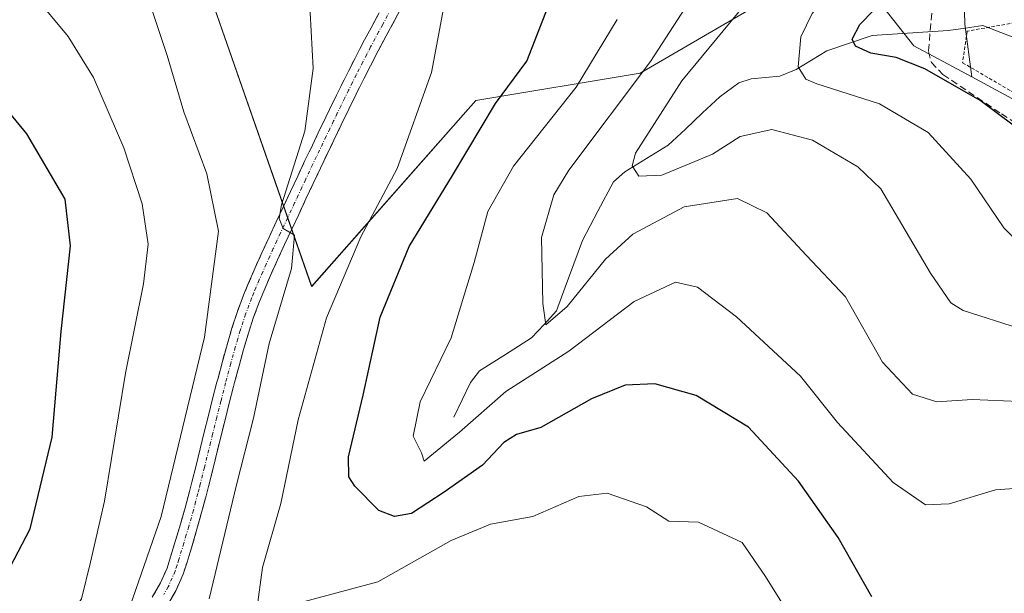
# Model space of a CAD drawing. Units: metres. Extents: x 613309 to 616732, y 4787213 to 4789584.
# Drawn here: x 616012 to 616155, y 4787415 to 4787499 of the extents above; entities that cross this region are included whole.
import ezdxf

# ---------------------------------------------------------------- set-up
doc = ezdxf.new("R2010")
doc.units = ezdxf.units.M
doc.header["$MEASUREMENT"] = 0
for name, pattern in [('TRAZO_Y_PUNTO', [1, 0.5, -0.25, 0, -0.25]), ('TRAZOS', [0.75, 0.5, -0.25]), ('TRAZOSX2', [1.5, 1, -0.5])]:
    doc.linetypes.add(name, pattern=pattern)
for name, color, linetype, lineweight in [('Alambrada', 19, 'TRAZOS', 0), ('Arbolado forestal CxS', 92, 'Continuous', 0), ('Camino', 19, 'TRAZOSX2', 0), ('Camino Cxs', 19, 'Continuous', 0), ('Camino eje', 19, 'TRAZO_Y_PUNTO', 0), ('Corriente natural lineal', 142, 'Continuous', 13), ('Curva de nivel maestra', 36, 'Continuous', 30), ('Curva de nivel normal', 36, 'Continuous', 0), ('Pastizal CxS', 92, 'Continuous', 0), ('Prado CxS', 92, 'Continuous', 0), ('Senda', 19, 'TRAZOSX2', 0)]:
    doc.layers.add(name, color=color, linetype=linetype, lineweight=lineweight)

# ---------------------------------------------------------------- blocks, each defined once
blk = doc.blocks.new('*U151')
at = {"layer": 'Pastizal CxS', "color": 92, "linetype": 'Continuous', "lineweight": 0}
blk.add_polyline3d([(616148.8457, 4787516.2535, 473.422), (616149.3623, 4787498.2113, 472.4912), (616150.3449, 4787490.5421, 475.0318), (616141.9327, 4787495.0713, 475.0772), (616131.5335, 4787508.2807, 478.2395), (616102.0971, 4787491.0881, 485.965), (616078.1953, 4787487.1037, 498.6415), (616054.2943, 4787460.0159, 504.6579), (616035.9687, 4787512.5981, 512.2062)], dxfattribs=at)
blk = doc.blocks.new('*U191')
at = {"layer": 'Curva de nivel normal', "color": 36, "linetype": 'Continuous', "lineweight": 0}
blk.add_polyline3d([(616157.29, 4787453.9, 485), (616149.12, 4787456.51, 485), (616147.3, 4787457.64, 485), (616144.36, 4787461.94, 485), (616137.14, 4787474.26, 485), (616133.75, 4787477.47, 485), (616127.16, 4787481.34, 485), (616121.24, 4787482.9, 485), (616116.67, 4787481.89, 485), (616112.63, 4787479.3, 485), (616105.26, 4787476.24, 485), (616101.9, 4787476.11, 485), (616100.95, 4787477.58, 485), (616101.43, 4787479.42, 485), (616108.18, 4787489.99, 485), (616117.19, 4787500.9, 485)], dxfattribs=at)
blk = doc.blocks.new('*U196')
at = {"layer": 'Curva de nivel normal', "color": 36, "linetype": 'Continuous', "lineweight": 0}
for points in [[(616124.38, 4787411.33, 505), (616120.32, 4787417.79, 505), (616116.93, 4787422.71, 505), (616110.59, 4787425.7, 505), (616106.25, 4787425.84, 505), (616103, 4787427.92, 505), (616097.27, 4787429.91, 505), (616093.18, 4787429.42, 505), (616086.49, 4787426.52, 505), (616080.3, 4787425.38, 505), (616074.59, 4787423.03, 505), (616063.93, 4787417.01, 505), (616053.26, 4787414.12, 505)], [(616046.32, 4787412.97, 505), (616047.14, 4787419.08, 505), (616049.8, 4787428.41, 505), (616052.32, 4787440.62, 505), (616056.43, 4787455.46, 505), (616061.46, 4787467.26, 505), (616066.74, 4787477.2, 505), (616071.72, 4787491.17, 505), (616073.96, 4787503.14, 505)]]:
    blk.add_polyline3d(points, dxfattribs=at)
blk = doc.blocks.new('*U203')
at = {"layer": 'Curva de nivel normal', "color": 36, "linetype": 'Continuous', "lineweight": 0}
blk.add_polyline3d([(616157.97, 4787465.57, 480), (616155.04, 4787468.58, 480), (616150.22, 4787475.66, 480), (616144, 4787482.43, 480), (616136.92, 4787486.63, 480), (616127.81, 4787489.56, 480), (616126.2, 4787490.2, 480), (616125.08, 4787492.02, 480), (616125.46, 4787496.38, 480), (616127.13, 4787499.77, 480), (616137.54, 4787512.29, 480), (616139.79, 4787515.38, 480), (616141.49, 4787519.83, 480), (616141.31, 4787526.18, 480), (616141.21, 4787536.52, 480), (616145.87, 4787555.52, 480), (616147.95, 4787566.11, 480), (616149.59, 4787567.57, 480), (616153.17, 4787569.21, 480), (616162.1, 4787576.85, 480)], dxfattribs=at)
blk = doc.blocks.new('*U214')
at = {"layer": 'Curva de nivel normal', "color": 36, "linetype": 'Continuous', "lineweight": 0}
blk.add_polyline3d([(616039.38, 4787414.52, 510), (616043.36, 4787431.15, 510), (616045.81, 4787440.82, 510), (616048.1, 4787451.73, 510), (616051.34, 4787462.62, 510), (616051.81, 4787467.48, 510), (616050.14, 4787468.49, 510), (616049.54, 4787469.94, 510), (616049.91, 4787471.92, 510), (616053.31, 4787482.66, 510), (616054.52, 4787491.76, 510), (616053.92, 4787502.72, 510)], dxfattribs=at)
blk = doc.blocks.new('*U230')
at = {"layer": 'Curva de nivel normal', "color": 36, "linetype": 'Continuous', "lineweight": 0}
blk.add_polyline3d([(616157.9, 4787430.68, 495), (616153.79, 4787430.41, 495), (616147.08, 4787428.35, 495), (616143.6, 4787428.2, 495), (616138.93, 4787431.45, 495), (616130.8, 4787440.2, 495), (616125.44, 4787446.95, 495), (616116.1, 4787455.61, 495), (616110.42, 4787459.93, 495), (616107.25, 4787460.65, 495), (616101.2, 4787457.84, 495), (616091.69, 4787450.58, 495), (616082.53, 4787444.72, 495), (616075.82, 4787438.81, 495), (616070.68, 4787434.6, 495), (616070.25, 4787435.77, 495), (616069.07, 4787438.2, 495), (616070.1, 4787443.2, 495), (616074.58, 4787452.56, 495), (616076.28, 4787458.12, 495), (616077.94, 4787463.52, 495), (616079.94, 4787470.94, 495), (616083.66, 4787477.55, 495), (616092.76, 4787489.05, 495), (616098.76, 4787498.91, 495)], dxfattribs=at)
blk = doc.blocks.new('*U233')
at = {"layer": 'Curva de nivel normal', "color": 36, "linetype": 'Continuous', "lineweight": 0}
blk.add_polyline3d([(616010.51, 4787406.49, 520), (616015.43, 4787409.72, 520), (616019.06, 4787411.92, 520), (616020.81, 4787414.54, 520), (616022.09, 4787419.87, 520), (616024.14, 4787428.75, 520), (616027.18, 4787447.4, 520), (616029.84, 4787460.42, 520), (616030.48, 4787466.19, 520), (616029.61, 4787472.08, 520), (616026.96, 4787480.23, 520), (616022.52, 4787490.45, 520), (616018.84, 4787496.44, 520), (616012.18, 4787504.53, 520), (616006.42, 4787514.2, 520)], dxfattribs=at)
blk = doc.blocks.new('*U244')
at = {"layer": 'Curva de nivel normal', "color": 36, "linetype": 'Continuous', "lineweight": 0}
blk.add_polyline3d([(616026.6, 4787409.87, 515), (616032.39, 4787426.5, 515), (616038.7, 4787452.62, 515), (616040.72, 4787468.06, 515), (616039.04, 4787476.42, 515), (616035.68, 4787485.48, 515), (616033.27, 4787493.67, 515), (616030.2, 4787502.89, 515), (616028.12, 4787515.51, 515), (616025.21, 4787526.86, 515), (616022.29, 4787540.56, 515), (616022.11, 4787550.72, 515), (616021.81, 4787555.98, 515), (616022.44, 4787563.02, 515), (616024.61, 4787573.2, 515), (616026.28, 4787578.94, 515), (616027.24, 4787584.92, 515), (616026.64, 4787588.17, 515), (616023.86, 4787592.12, 515), (616020.66, 4787600.09, 515), (616018.17, 4787615.3, 515), (616018.57, 4787624.48, 515), (616020.9, 4787632.63, 515), (616026.08, 4787642.1, 515)], dxfattribs=at)
blk = doc.blocks.new('*U248')
at = {"layer": 'Curva de nivel normal', "color": 36, "linetype": 'Continuous', "lineweight": 0}
blk.add_polyline3d([(616157.27, 4787443.29, 490), (616150.4, 4787443.55, 490), (616145.28, 4787443.24, 490), (616141.72, 4787444.35, 490), (616137.38, 4787449, 490), (616131.98, 4787458.5, 490), (616126.32, 4787464.54, 490), (616120.52, 4787470.76, 490), (616116.24, 4787472.86, 490), (616108.51, 4787471.64, 490), (616101.01, 4787467.62, 490), (616097.07, 4787464.01, 490), (616091.49, 4787457.09, 490), (616088.36, 4787454.46, 490), (616087.92, 4787457.52, 490), (616087.73, 4787467.14, 490), (616089.53, 4787473.37, 490), (616091.71, 4787476.96, 490), (616103.58, 4787492.8, 490), (616115.28, 4787510.89, 490)], dxfattribs=at)
blk = doc.blocks.new('*U252')
at = {"layer": 'Curva de nivel maestra', "color": 36, "linetype": 'Continuous', "lineweight": 30}
blk.add_polyline3d([(616158.92, 4787481.62, 475), (616151.58, 4787487.12, 475), (616143.53, 4787491.71, 475), (616139.33, 4787493.37, 475), (616135.68, 4787494, 475), (616133.44, 4787495.01, 475), (616132.96, 4787496.06, 475), (616134.05, 4787498.16, 475), (616138.16, 4787502.44, 475), (616143.58, 4787509.23, 475), (616147.91, 4787513.17, 475), (616151.63, 4787518.06, 475), (616153.8, 4787525.06, 475), (616154.4, 4787535.23, 475), (616156.02, 4787543.49, 475)], dxfattribs=at)
blk = doc.blocks.new('*U254')
at = {"layer": 'Curva de nivel maestra', "color": 36, "linetype": 'Continuous', "lineweight": 30}
blk.add_polyline3d([(616009.82, 4787418.02, 525), (616013.34, 4787424.72, 525), (616016.53, 4787438.09, 525), (616017.82, 4787453.48, 525), (616019.19, 4787465.96, 525), (616018.44, 4787472.73, 525), (616012.85, 4787482.28, 525), (616003.01, 4787494.2, 525)], dxfattribs=at)
blk = doc.blocks.new('*U268')
at = {"layer": 'Curva de nivel maestra', "color": 36, "linetype": 'Continuous', "lineweight": 30}
blk.add_polyline3d([(616135.79, 4787414.81, 500), (616130.91, 4787423.47, 500), (616125.15, 4787431.66, 500), (616117.85, 4787439.54, 500), (616110.25, 4787444.15, 500), (616104.25, 4787445.82, 500), (616099.92, 4787445.67, 500), (616095.02, 4787443.68, 500), (616087.65, 4787439.49, 500), (616084.12, 4787438.46, 500), (616082.27, 4787437.32, 500), (616079.15, 4787433.99, 500), (616073.58, 4787430.05, 500), (616068.81, 4787426.96, 500), (616066.36, 4787426.5, 500), (616064.05, 4787427.38, 500), (616060.55, 4787430.92, 500), (616059.7, 4787432.3, 500), (616059.64, 4787435.2, 500), (616061.77, 4787444.18, 500), (616064.28, 4787455.53, 500), (616068.48, 4787465.87, 500), (616074.8, 4787476.2, 500), (616081.02, 4787486.68, 500), (616085.58, 4787492.82, 500), (616088.73, 4787500.81, 500)], dxfattribs=at)

msp = doc.modelspace()

# ---------------------------------------------------------------- linework, layer by layer
at = {"layer": 'Alambrada', "color": 19, "linetype": 'TRAZOS', "lineweight": 0}
msp.add_polyline3d([(616272.23, 4787493.48, 462.98), (616262.6, 4787515.67, 461.32), (616261.55, 4787516.74, 461.07), (616223.76, 4787516.23, 463.26), (616212.78, 4787524.31, 463.68), (616199.03, 4787522.84, 464.29), (616194.11, 4787513.63, 465.92), (616174.39, 4787501.56, 468.22), (616149.69, 4787497.22, 472.41), (616149.01, 4787492.62, 472.93), (616172.37, 4787478.94, 472.64), (616196.42, 4787467.74, 473.4), (616223.63, 4787462.21, 473.67), (616242.71, 4787459.1, 472), (616268.14, 4787454.61, 467.52)], dxfattribs=at)
at = {"layer": 'Arbolado forestal CxS', "color": 92, "linetype": 'Continuous', "lineweight": 0}
for points in [[(616150.34, 4787490.54, 475.03), (616141.93, 4787495.07, 475.08), (616131.53, 4787508.28, 478.24), (616102.1, 4787491.09, 485.96), (616078.2, 4787487.1, 498.64), (616054.29, 4787460.02, 504.66), (616035.97, 4787512.6, 512.21), (616066.85, 4787539.79, 505.83), (616061.88, 4787556.37, 504.95), (616051.93, 4787558.03, 506.84), (616045.29, 4787574.61, 507.5), (616050.27, 4787601.14, 505.85), (616058.56, 4787611.09, 504.95), (616048.61, 4787637.63, 508.45), (616056.9, 4787654.21, 506.52), (616058.88, 4787664.76, 507.39), (616045.58, 4787680.78, 515.42), (616037.29, 4787680.78, 519.6), (616022.32, 4787660.81, 520.2), (616017.39, 4787654.25, 519.85), (616017.39, 4787642.64, 516.33), (616025.61, 4787573.15, 513.03), (615987.37, 4787563.59, 530.8)], [(616056.9, 4787654.21, 506.52), (616048.61, 4787637.63, 508.45), (616058.56, 4787611.09, 504.95), (616050.27, 4787601.14, 505.85), (616045.29, 4787574.61, 507.5), (616051.93, 4787558.03, 506.84), (616061.88, 4787556.37, 504.95), (616066.85, 4787539.79, 505.83), (616035.97, 4787512.6, 512.21), (616054.29, 4787460.02, 504.66), (616078.2, 4787487.1, 498.64), (616102.1, 4787491.09, 485.96), (616131.53, 4787508.28, 478.24), (616141.93, 4787495.07, 475.08), (616150.34, 4787490.54, 475.03), (616162.65, 4787483.92, 473.96), (616195.31, 4787464, 476.83), (616224, 4787458.42, 475.5), (616272.5, 4787445.27, 471.32), (616293.04, 4787436.82, 472.96), (616290.69, 4787419.76, 477.17), (616288.92, 4787404.46, 479.69)], [(616150.34, 4787490.54, 475.03), (616162.65, 4787483.92, 473.96), (616195.31, 4787464, 476.83), (616224, 4787458.42, 475.5), (616272.5, 4787445.27, 471.32), (616293.04, 4787436.82, 472.96)]]:
    msp.add_polyline3d(points, dxfattribs=at)
at = {"layer": 'Camino', "color": 19, "linetype": 'TRAZOSX2', "lineweight": 0}
for points in [[(616033.25, 4787413.51), (616034.53, 4787415.71), (616035.58, 4787418.1), (616036.15, 4787419.87), (616036.89, 4787422.28), (616037.6, 4787424.69), (616038.28, 4787427.11), (616038.93, 4787429.54), (616039.28, 4787430.91), (616039.89, 4787433.34), (616041.69, 4787440.61), (616042.3, 4787443.03), (616042.92, 4787445.44), (616043.08, 4787446.05), (616043.72, 4787448.46), (616044.38, 4787450.85), (616045.08, 4787453.22), (616045.85, 4787455.55), (616046.71, 4787457.85), (616047.33, 4787459.35), (616048.3, 4787461.63), (616049.32, 4787463.89), (616050.35, 4787466.14), (616051.4, 4787468.39), (616052.41, 4787470.53), (616053.46, 4787472.78), (616055.58, 4787477.28), (616057.52, 4787481.34), (616058.6, 4787483.58), (616060.78, 4787488.06), (616061.89, 4787490.29), (616062.83, 4787492.14), (616063.98, 4787494.33), (616065.14, 4787496.51), (616067.57, 4787501.04)], [(616064.11, 4787499.87), (616062.93, 4787497.69), (616061.76, 4787495.49), (616060.61, 4787493.28), (616059.66, 4787491.41), (616058.54, 4787489.17), (616057.44, 4787486.92), (616055.26, 4787482.42), (616054.39, 4787480.6), (616053.32, 4787478.35), (616052.26, 4787476.1), (616051.2, 4787473.84), (616050.14, 4787471.59), (616049.14, 4787469.45), (616048.09, 4787467.19), (616047.04, 4787464.92), (616046.02, 4787462.63), (616045.02, 4787460.32), (616044.38, 4787458.76), (616043.49, 4787456.38), (616042.69, 4787453.96), (616041.98, 4787451.54), (616041.31, 4787449.11), (616040.67, 4787446.69), (616040.5, 4787446.07), (616039.87, 4787443.65), (616039.26, 4787441.22), (616038.66, 4787438.79), (616038.07, 4787436.36), (616037.47, 4787433.94), (616036.86, 4787431.52), (616036.51, 4787430.17), (616035.87, 4787427.77), (616035.2, 4787425.38), (616034.49, 4787423), (616033.76, 4787420.62), (616033.24, 4787418.99), (616032.3, 4787416.85), (616031.07, 4787414.75)]]:
    msp.add_lwpolyline(points, dxfattribs=at)
at = {"layer": 'Camino Cxs', "color": 19, "linetype": 'Continuous', "lineweight": 0}
for points in [[(616067.57, 4787501.04, 506.29), (616066.36, 4787498.78, 506.72), (616065.14, 4787496.51, 507.03), (616063.98, 4787494.33, 507.25), (616062.83, 4787492.14, 507.52), (616061.89, 4787490.29, 507.86), (616060.78, 4787488.06, 508.18), (616058.6, 4787483.58, 508.2), (616057.52, 4787481.34, 508.47), (616055.58, 4787477.28, 508.98), (616053.46, 4787472.78, 509.14), (616052.41, 4787470.53, 509.39), (616051.4, 4787468.39, 509.88), (616050.35, 4787466.14, 510.07), (616049.32, 4787463.89, 510.21), (616048.3, 4787461.63, 510.24), (616047.33, 4787459.35, 510.46), (616046.71, 4787457.85, 510.66), (616045.85, 4787455.55, 510.93), (616045.08, 4787453.22, 510.95), (616044.38, 4787450.85, 510.86), (616043.72, 4787448.46, 510.79), (616043.08, 4787446.05, 510.94), (616042.92, 4787445.44, 510.99), (616042.3, 4787443.03, 511.19), (616041.69, 4787440.61, 511.4), (616040.79, 4787436.98, 511.79), (616039.89, 4787433.34, 511.76), (616039.28, 4787430.91, 511.44), (616038.93, 4787429.54, 511.32), (616038.28, 4787427.11, 511.4), (616037.6, 4787424.69, 511.68), (616036.89, 4787422.28, 511.96), (616036.15, 4787419.87, 512.25), (616035.58, 4787418.1, 512.36), (616034.53, 4787415.71, 512.45), (616033.25, 4787413.51, 512.47)], [(616031.07, 4787414.75, 513.32), (616032.3, 4787416.85, 513.18), (616033.24, 4787418.99, 513.23), (616033.76, 4787420.62, 513.31), (616034.49, 4787423, 513.29), (616035.2, 4787425.38, 512.97), (616035.87, 4787427.77, 512.54), (616036.51, 4787430.17, 512.14), (616036.86, 4787431.52, 512.1), (616037.47, 4787433.94, 512.23), (616038.07, 4787436.36, 512.7), (616038.66, 4787438.79, 512.94), (616039.26, 4787441.22, 512.83), (616039.87, 4787443.65, 512.62), (616040.5, 4787446.07, 512.23), (616040.67, 4787446.69, 512.11), (616041.31, 4787449.11, 511.68), (616041.98, 4787451.54, 511.63), (616042.69, 4787453.96, 511.76), (616043.49, 4787456.38, 512.08), (616044.38, 4787458.76, 512.03), (616045.02, 4787460.32, 511.6), (616046.02, 4787462.63, 510.81), (616047.04, 4787464.92, 510.36), (616048.09, 4787467.19, 510.26), (616049.14, 4787469.45, 510.23), (616050.14, 4787471.59, 510.09), (616051.2, 4787473.84, 509.58), (616052.26, 4787476.1, 509.54), (616053.32, 4787478.35, 509.51), (616054.39, 4787480.6, 509.4), (616055.26, 4787482.42, 509.18), (616056.35, 4787484.67, 508.81), (616057.44, 4787486.92, 508.67), (616058.54, 4787489.17, 508.59), (616059.66, 4787491.41, 508.33), (616060.61, 4787493.28, 507.98), (616061.76, 4787495.49, 507.71), (616062.93, 4787497.69, 507.52), (616064.11, 4787499.87, 507.2)]]:
    msp.add_polyline3d(points, dxfattribs=at)
at = {"layer": 'Camino eje', "color": 19, "linetype": 'TRAZO_Y_PUNTO', "lineweight": 0}
msp.add_lwpolyline([(616065.84, 4787500.46), (616064.63, 4787498.19), (616064.04, 4787497.1), (616062.87, 4787494.91), (616062.3, 4787493.82), (616061.72, 4787492.71), (616060.78, 4787490.85), (616060.22, 4787489.73), (616059.66, 4787488.62), (616059.11, 4787487.49), (616058.57, 4787486.37), (616058.02, 4787485.25), (616057.48, 4787484.13), (616056.94, 4787483.01), (616056.39, 4787481.88), (616054.99, 4787478.94), (616054.45, 4787477.82), (616053.39, 4787475.57), (616052.86, 4787474.44), (616052.33, 4787473.31), (616051.81, 4787472.19), (616050.77, 4787469.99), (616050.27, 4787468.92), (616049.75, 4787467.79), (616049.22, 4787466.67), (616048.71, 4787465.54), (616048.18, 4787464.41), (616047.67, 4787463.28), (616047.16, 4787462.13), (616046.66, 4787460.98), (616046.18, 4787459.84), (616045.87, 4787459.09), (616045.55, 4787458.31), (616044.67, 4787455.97), (616043.89, 4787453.59), (616043.53, 4787452.38), (616043.18, 4787451.2), (616042.52, 4787448.79), (616041.77, 4787445.99), (616041.09, 4787443.34), (616040.48, 4787440.92), (616039.88, 4787438.49), (616039.58, 4787437.28), (616038.68, 4787433.64), (616038.07, 4787431.22), (616037.9, 4787430.53), (616037.72, 4787429.86), (616037.4, 4787428.66), (616037.08, 4787427.44), (616036.4, 4787425.04), (616036.05, 4787423.83), (616035.69, 4787422.64), (616034.96, 4787420.25), (616034.7, 4787419.43), (616034.41, 4787418.55), (616033.42, 4787416.28), (616032.78, 4787415.18)], dxfattribs=at)
at = {"layer": 'Corriente natural lineal', "color": 142, "linetype": 'Continuous', "lineweight": 13}
msp.add_polyline3d([(616075, 4787441, 493.92), (616076.21, 4787443.53, 493.21), (616077.41, 4787446.05, 493.49), (616078.69, 4787447.74, 493.67), (616082.49, 4787450.13, 493.65), (616086.29, 4787452.52, 491.72), (616088.1, 4787454.5, 491.39), (616089.91, 4787456.49, 491.49), (616091.16, 4787459.9, 490.53), (616092.42, 4787463.32, 489.13), (616093.68, 4787466.74, 487.7), (616095.93, 4787471, 486.49), (616098.19, 4787475.26, 486), (616099.85, 4787476.74, 485.58), (616103.02, 4787478.68, 484.21), (616106.19, 4787480.62, 483.27), (616108.68, 4787482.96, 483.08), (616111.18, 4787485.3, 482.92), (616113.68, 4787487.63, 483.24), (616116.46, 4787489.69, 483.1), (616118.26, 4787490.25, 482.77), (616122.43, 4787490.66, 481.61), (616124.78, 4787491.63, 479.87), (616127.02, 4787492.98, 477.62), (616129.26, 4787494.33, 476.38), (616132.55, 4787495.45, 475.39), (616135.85, 4787496.58, 474.88), (616139.53, 4787496.82, 473.87), (616143.22, 4787497.06, 473.04), (616146.9, 4787497.3, 472.57), (616149.44, 4787497.67, 472.4), (616151.98, 4787498.04, 472.2), (616154.6, 4787497.03, 471.96), (616157.23, 4787496.02, 471.54)], dxfattribs=at)
at = {"layer": 'Pastizal CxS', "color": 92, "linetype": 'Continuous', "lineweight": 0}
for points in [[(616150.34, 4787490.54, 475.03), (616141.93, 4787495.07, 475.08), (616131.53, 4787508.28, 478.24), (616102.1, 4787491.09, 485.96), (616078.2, 4787487.1, 498.64), (616054.29, 4787460.02, 504.66), (616035.97, 4787512.6, 512.21), (616066.85, 4787539.79, 505.83), (616061.88, 4787556.37, 504.95), (616051.93, 4787558.03, 506.84), (616045.29, 4787574.61, 507.5), (616050.27, 4787601.14, 505.85), (616058.56, 4787611.09, 504.95), (616048.61, 4787637.63, 508.45), (616056.9, 4787654.21, 506.52), (616058.88, 4787664.76, 507.39), (616045.58, 4787680.78, 515.42), (616037.29, 4787680.78, 519.6), (616022.32, 4787660.81, 520.2), (616017.39, 4787654.25, 519.85), (616017.39, 4787642.64, 516.33), (616025.61, 4787573.15, 513.03), (615987.37, 4787563.59, 530.8)], [(616084.4, 4787641, 496.72), (616096.26, 4787632.24, 494.33), (616106.06, 4787631.72, 493.33), (616121.01, 4787629.15, 489.94), (616129.77, 4787619.87, 489.9), (616136.47, 4787610.59, 490.15), (616137.5, 4787599.25, 488.56), (616132.35, 4787587.91, 487.22), (616130.8, 4787571.41, 485.46), (616139.57, 4787550.79, 480.76), (616143.69, 4787533.78, 477.99), (616148.85, 4787516.25, 473.42), (616149.36, 4787498.21, 472.49), (616150.34, 4787490.54, 475.03)]]:
    msp.add_polyline3d(points, dxfattribs=at)
at = {"layer": 'Prado CxS', "color": 92, "linetype": 'Continuous', "lineweight": 0}
for points in [[(616162.65, 4787483.92, 473.96), (616150.34, 4787490.54, 475.03), (616149.36, 4787498.21, 472.49), (616148.85, 4787516.25, 473.42), (616143.69, 4787533.78, 477.99), (616139.57, 4787550.79, 480.76), (616130.8, 4787571.41, 485.46), (616132.35, 4787587.91, 487.22), (616137.5, 4787599.25, 488.56), (616136.47, 4787610.59, 490.15), (616129.77, 4787619.87, 489.9), (616121.01, 4787629.15, 489.94), (616106.06, 4787631.72, 493.33), (616096.26, 4787632.24, 494.33), (616084.4, 4787641, 496.72)], [(616084.4, 4787641, 496.72), (616096.26, 4787632.24, 494.33), (616106.06, 4787631.72, 493.33), (616121.01, 4787629.15, 489.94), (616129.77, 4787619.87, 489.9), (616136.47, 4787610.59, 490.15), (616137.5, 4787599.25, 488.56), (616132.35, 4787587.91, 487.22), (616130.8, 4787571.41, 485.46), (616139.57, 4787550.79, 480.76), (616143.69, 4787533.78, 477.99), (616148.85, 4787516.25, 473.42), (616149.36, 4787498.21, 472.49), (616150.34, 4787490.54, 475.03)], [(616150.34, 4787490.54, 475.03), (616162.65, 4787483.92, 473.96), (616195.31, 4787464, 476.83), (616224, 4787458.42, 475.5), (616272.5, 4787445.27, 471.32), (616293.04, 4787436.82, 472.96)]]:
    msp.add_polyline3d(points, dxfattribs=at)
at = {"layer": 'Senda', "color": 19, "linetype": 'TRAZOSX2', "lineweight": 0}
msp.add_lwpolyline([(616144.52, 4787499.82), (616144.04, 4787494.26), (616144.47, 4787492.66), (616146.16, 4787490.9), (616154.66, 4787485.16), (616158.88, 4787482.5)], dxfattribs=at)

# ---------------------------------------------------------------- block references
at = {"layer": 'Curva de nivel maestra', "color": 36, "linetype": 'Continuous', "lineweight": 30}
for name in ['*U252', '*U254', '*U268']:
    msp.add_blockref(name, (0, 0), dxfattribs=at)
at = {"layer": 'Curva de nivel normal', "color": 36, "linetype": 'Continuous', "lineweight": 0}
for name in ['*U233', '*U244', '*U214', '*U196', '*U191', '*U203', '*U248', '*U230']:
    msp.add_blockref(name, (0, 0), dxfattribs=at)
at = {"layer": 'Pastizal CxS', "color": 92, "linetype": 'Continuous', "lineweight": 0}
msp.add_blockref('*U151', (0, 0), dxfattribs=at)

doc.saveas('drawing.dxf')
